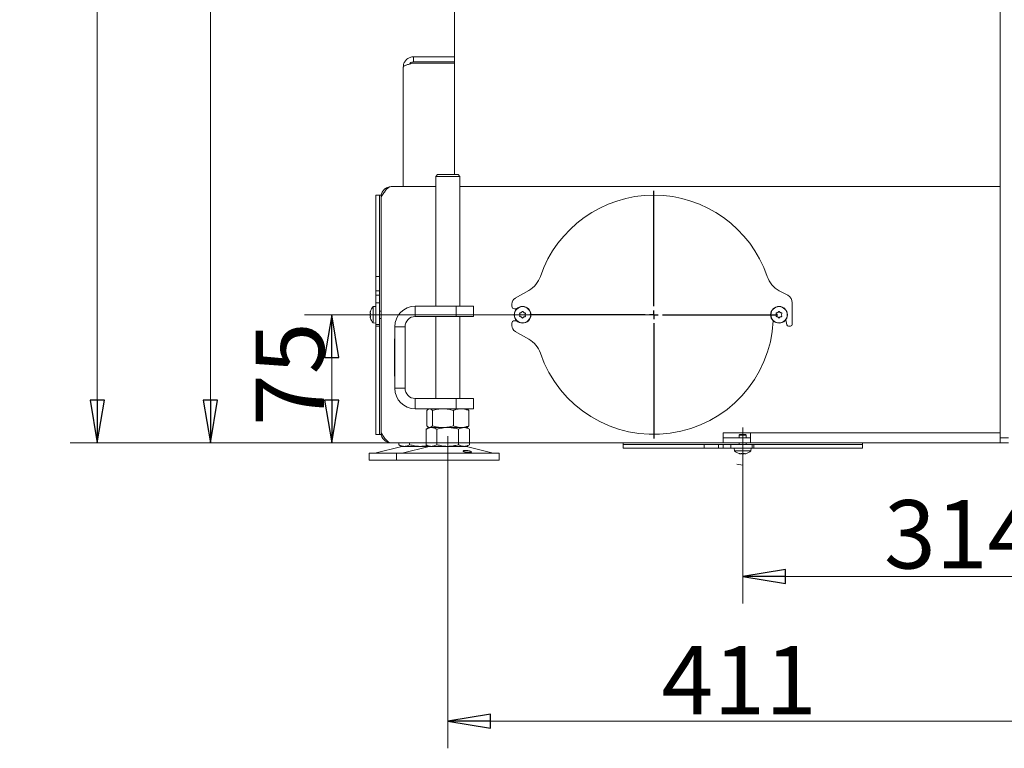
# Model space of a CAD drawing. Extents: x -4332 to -1346, y 1270 to 4178.
# Drawn here: x -2379 to -1803, y 2567 to 2993 of the extents above; entities that cross this region are included whole.
import ezdxf

# ---------------------------------------------------------------- set-up
doc = ezdxf.new("R2010")
doc.units = 0
doc.header["$LTSCALE"] = 5
doc.linetypes.add('CENTERX2', pattern=[20.32, 12.7, -2.54, 2.54, -2.54])
doc.layers.add('SLD-0', color=7, linetype='Continuous')
doc.styles.add('STANDARD-BrunnerGroßer Text', font='ARIAL.TTF')
doc.dimstyles.new('STANDARD-Brunner-IIGroßer Text', dxfattribs={"dimscale": 5, "dimtxt": 8, "dimasz": 5, "dimexe": 3.175, "dimexo": 0, "dimgap": 0.762, "dimtad": 1, "dimdec": 0, "dimrnd": 1e-08, "dimtxsty": 'STANDARD-BrunnerGroßer Text', "dimblk": 'Filled-1', "dimcen": 0.09, "dimdle": 10, "dimclrd": 7, "dimclre": 7, "dimclrt": 7, "dimadec": 1, "dimazin": 2, "dimtfac": 0.666667, "dimtdec": 0, "dimtmove": 0, "dimatfit": 3, "dimldrblk": 'Filled-1', "dimfxl": 1, "dimtolj": 1, "dimlwd": 15, "dimlwe": 15, "dimarcsym": 0})

# ---------------------------------------------------------------- blocks, each defined once
blk = doc.blocks.new('Filled-1')
at = {"color": 0}
for p, q in [((0, 0), (-1, 0.167)), ((-1, 0.167), (-1, -0.167)), ((-1, 0), (0, 0)), ((-1, -0.167), (0, 0))]:
    blk.add_line(p, q, dxfattribs=at)
at = {"color": 0, "flags": 128}
blk.add_lwpolyline([(-1, -0.167), (0, 0), (-1, 0.167), (-1, -0.167)], dxfattribs=at)
at = {"color": 0}
blk.add_solid([(-1, -0.167), (0, 0), (-1, 0.167), (-1, -0.167)], dxfattribs=at)
blk = doc.blocks.new('*D20')
at = {"layer": 'Defpoints', "color": 0}
for p in [(-2128.96, 2725.33), (-1717.76, 2725.33), (-1717.76, 2582.48)]:
    blk.add_point(p, dxfattribs=at)
at = {"layer": 'SLD-0', "color": 7, "lineweight": 15}
for p, q in [((-2128.96, 2725.33), (-2128.96, 2566.61)), ((-1717.76, 2725.33), (-1717.76, 2566.61)), ((-2103.96, 2582.48), (-1742.76, 2582.48))]:
    blk.add_line(p, q, dxfattribs=at)
at = {"layer": 'SLD-0', "color": 7, "lineweight": 15, "xscale": 25, "yscale": 25, "zscale": 25, "rotation": 180}
blk.add_blockref('Filled-1', (-2128.96, 2582.48), dxfattribs=at)
at = {"layer": 'SLD-0', "color": 7, "lineweight": 15, "xscale": 25, "yscale": 25, "zscale": 25}
blk.add_blockref('Filled-1', (-1717.76, 2582.48), dxfattribs=at)
at = {"layer": 'SLD-0', "color": 7, "lineweight": 15, "insert": (-1958.51, 2626.45), "char_height": 40, "attachment_point": 2, "style": 'STANDARD-BrunnerGroßer Text'}
blk.add_mtext('\\A1;411', dxfattribs=at)
blk = doc.blocks.new('*D28')
at = {"layer": 'Defpoints', "color": 0}
for p in [(-1642.96, 2761.13), (-1956.46, 2732.33), (-1956.46, 2667.17)]:
    blk.add_point(p, dxfattribs=at)
at = {"layer": 'SLD-0', "color": 7, "lineweight": 15}
for p, q in [((-1642.96, 2761.13), (-1642.96, 2651.3)), ((-1956.46, 2732.33), (-1956.46, 2651.3)), ((-1667.96, 2667.17), (-1931.46, 2667.17))]:
    blk.add_line(p, q, dxfattribs=at)
at = {"layer": 'SLD-0', "color": 7, "lineweight": 15, "xscale": 25, "yscale": 25, "zscale": 25, "rotation": 180}
blk.add_blockref('Filled-1', (-1956.46, 2667.17), dxfattribs=at)
at = {"layer": 'SLD-0', "color": 7, "lineweight": 15, "xscale": 25, "yscale": 25, "zscale": 25}
blk.add_blockref('Filled-1', (-1642.96, 2667.17), dxfattribs=at)
at = {"layer": 'SLD-0', "color": 7, "lineweight": 15, "insert": (-1828.38, 2711.85), "char_height": 40, "attachment_point": 2, "style": 'STANDARD-BrunnerGroßer Text'}
blk.add_mtext('\\A1;314', dxfattribs=at)
blk = doc.blocks.new('*D30')
at = {"layer": 'Defpoints', "color": 0}
for p in [(-2085.46, 4044.15), (-2333.94, 2745.33), (-1951.96, 2745.33)]:
    blk.add_point(p, dxfattribs=at)
at = {"layer": 'SLD-0', "color": 7, "lineweight": 15}
for p, q in [((-2085.46, 4044.15), (-2349.82, 4044.15)), ((-2333.94, 4019.15), (-2333.94, 2770.33)), ((-1951.96, 2745.33), (-2349.82, 2745.33))]:
    blk.add_line(p, q, dxfattribs=at)
at = {"layer": 'SLD-0', "color": 7, "lineweight": 15, "xscale": 25, "yscale": 25, "zscale": 25}
for p, rotation in [((-2333.94, 4044.15), 90), ((-2333.94, 2745.33), 270)]:
    blk.add_blockref('Filled-1', p, dxfattribs=dict(at, rotation=rotation))
at = {"layer": 'SLD-0', "color": 7, "lineweight": 15, "insert": (-2378.6, 3418.96), "char_height": 40, "attachment_point": 2, "rotation": 90, "style": 'STANDARD-BrunnerGroßer Text'}
blk.add_mtext('\\A1;1299', dxfattribs=at)
blk = doc.blocks.new('*D31')
at = {"layer": 'Defpoints', "color": 0}
for p in [(-2008.46, 2820.33), (-2196.85, 2745.33), (-2161.96, 2745.33)]:
    blk.add_point(p, dxfattribs=at)
at = {"layer": 'SLD-0', "color": 7, "lineweight": 15}
for p, q in [((-2008.46, 2820.33), (-2212.72, 2820.33)), ((-2196.85, 2795.33), (-2196.85, 2770.33)), ((-2161.96, 2745.33), (-2212.72, 2745.33))]:
    blk.add_line(p, q, dxfattribs=at)
at = {"layer": 'SLD-0', "color": 7, "lineweight": 15, "xscale": 25, "yscale": 25, "zscale": 25}
for p, rotation in [((-2196.85, 2820.33), 90), ((-2196.85, 2745.33), 270)]:
    blk.add_blockref('Filled-1', p, dxfattribs=dict(at, rotation=rotation))
at = {"layer": 'SLD-0', "color": 7, "lineweight": 15, "insert": (-2241.34, 2785.58), "char_height": 40, "attachment_point": 2, "rotation": 90, "style": 'STANDARD-BrunnerGroßer Text'}
blk.add_mtext('\\A1;75', dxfattribs=at)
blk = doc.blocks.new('*D32')
at = {"layer": 'Defpoints', "color": 0}
for p in [(-2157.88, 3592.31), (-2267.77, 2745.33), (-2161.96, 2745.33)]:
    blk.add_point(p, dxfattribs=at)
at = {"layer": 'SLD-0', "color": 7, "lineweight": 15}
for p, q in [((-2157.88, 3592.31), (-2283.64, 3592.31)), ((-2267.77, 3567.31), (-2267.77, 2770.33)), ((-2161.96, 2745.33), (-2283.64, 2745.33))]:
    blk.add_line(p, q, dxfattribs=at)
at = {"layer": 'SLD-0', "color": 7, "lineweight": 15, "xscale": 25, "yscale": 25, "zscale": 25}
for p, rotation in [((-2267.77, 3592.31), 90), ((-2267.77, 2745.33), 270)]:
    blk.add_blockref('Filled-1', p, dxfattribs=dict(at, rotation=rotation))
at = {"layer": 'SLD-0', "color": 7, "lineweight": 15, "insert": (-2312.42, 3173.51), "char_height": 40, "attachment_point": 2, "rotation": 90, "style": 'STANDARD-BrunnerGroßer Text'}
blk.add_mtext('\\A1;847', dxfattribs=at)
blk = doc.blocks.new('SW_CENTERMARKSYMBOL_3')
at = {"layer": 'SLD-0', "color": 0}
for p, q in [((0, 5), (0, 72.5)), ((-5, 0), (-72.5, 0)), ((0, 0), (-2.5, 0)), ((0, 0), (0, 2.5)), ((0, 0), (0, -2.5)), ((0, 0), (2.5, 0)), ((5, 0), (72.5, 0)), ((0, -5), (0, -72.5))]:
    blk.add_line(p, q, dxfattribs=at)

msp = doc.modelspace()

# ---------------------------------------------------------------- linework, layer by layer
at = {"color": 7, "linetype": 'Continuous', "lineweight": 15}
for p, q in [((-2124.96, 2902.33), (-2124.96, 3551.33)), ((-1805.96, 2998.33), (-1805.96, 2748.33)), ((-2148.96, 2971.33), (-2148.96, 2968.33)), ((-2148.96, 2971.33), (-2124.96, 2971.33)), ((-2148.96, 2968.33), (-2124.96, 2968.33)), ((-2148.96, 2967.62), (-2124.96, 2967.62)), ((-2154.96, 2895.33), (-2154.96, 2965.33)), ((-2134.96, 2902.33), (-2135.96, 2901.33)), ((-2134.96, 2902.33), (-2122.96, 2902.33)), ((-2121.96, 2901.33), (-2122.96, 2902.33)), ((-2135.96, 2901.33), (-2135.96, 2825.33)), ((-2121.96, 2901.33), (-2135.96, 2901.33)), ((-2121.96, 2825.33), (-2121.96, 2901.33)), ((-2161.96, 2895.33), (-2161.82, 2895.33)), ((-2161.82, 2895.33), (-2135.96, 2895.33)), ((-2121.96, 2895.33), (-1805.96, 2895.33)), ((-2168.96, 2890.33), (-2170.96, 2890.33)), ((-2170.96, 2842.8), (-2170.96, 2890.33)), ((-2167.96, 2890.33), (-2168.96, 2890.33)), ((-2168.96, 2842.8), (-2168.96, 2890.33)), ((-2167.96, 2889.48), (-2167.96, 2890.33)), ((-2167.96, 2751.33), (-2167.96, 2889.33)), ((-2168.96, 2842.8), (-2170.96, 2842.8)), ((-2170.96, 2834.41), (-2170.96, 2842.8)), ((-2168.96, 2834.41), (-2168.96, 2842.8)), ((-2168.96, 2834.41), (-2170.96, 2834.41)), ((-2170.96, 2831.73), (-2170.96, 2834.41)), ((-2168.96, 2831.73), (-2168.96, 2834.41)), ((-2081.57, 2834.57), (-2089.44, 2830.11)), ((-1930.09, 2831.73), (-1935.07, 2834.41)), ((-2168.96, 2831.73), (-2170.96, 2831.73)), ((-2170.96, 2827.33), (-2170.96, 2831.73)), ((-2168.96, 2827.33), (-2168.96, 2831.73)), ((-2174.21, 2822.17), (-2174.2, 2822.22)), ((-2170.96, 2825.23), (-2172.6, 2825.09)), ((-2172.6, 2825.09), (-2172.6, 2815.57)), ((-2168.96, 2827.33), (-2170.96, 2827.33)), ((-2170.96, 2814.73), (-2170.96, 2827.33)), ((-2168.96, 2814.73), (-2168.96, 2827.33)), ((-2167.96, 2822.43), (-2168.96, 2822.43)), ((-2147.96, 2819.33), (-2147.96, 2825.33)), ((-2147.96, 2825.33), (-2123.96, 2825.33)), ((-2123.96, 2819.33), (-2123.96, 2825.33)), ((-2123.96, 2825.33), (-2113.96, 2825.33)), ((-2113.96, 2825.33), (-2113.96, 2819.33)), ((-2091.46, 2826.63), (-2091.46, 2825.33)), ((-2089.96, 2823.83), (-2088.64, 2823.83)), ((-1927.46, 2814.73), (-1927.46, 2827.33)), ((-2174.3, 2821.63), (-2174.3, 2821.63)), ((-2174.3, 2820.33), (-2174.3, 2820.33)), ((-2174.3, 2819.03), (-2174.3, 2819.03)), ((-2168.96, 2818.23), (-2167.96, 2818.23)), ((-2147.96, 2819.33), (-2123.96, 2819.33)), ((-2135.96, 2819.33), (-2135.96, 2771.33)), ((-2113.96, 2819.33), (-2123.96, 2819.33)), ((-2121.96, 2771.33), (-2121.96, 2819.33)), ((-2088.64, 2816.83), (-2089.96, 2816.83)), ((-2086.71, 2820.33), (-2086.71, 2820.33)), ((-2085.96, 2821.63), (-2085.96, 2821.63)), ((-2085.96, 2819.03), (-2085.96, 2819.03)), ((-2084.46, 2821.63), (-2084.46, 2821.63)), ((-2084.46, 2819.03), (-2084.46, 2819.03)), ((-2083.71, 2820.33), (-2083.71, 2820.33)), ((-1936.71, 2820.33), (-1936.71, 2820.33)), ((-1935.96, 2821.63), (-1935.96, 2821.63)), ((-1935.96, 2819.03), (-1935.96, 2819.03)), ((-1934.46, 2821.63), (-1934.46, 2821.63)), ((-1934.46, 2819.03), (-1934.46, 2819.03)), ((-1933.71, 2820.33), (-1933.71, 2820.33)), ((-1931.29, 2817.39), (-1930.64, 2814.51)), ((-2172.6, 2815.57), (-2170.96, 2815.43)), ((-2168.96, 2814.73), (-2170.96, 2814.73)), ((-2170.96, 2813.73), (-2170.96, 2814.73)), ((-2168.96, 2813.73), (-2170.96, 2813.73)), ((-2170.96, 2750.33), (-2170.96, 2813.73)), ((-2168.96, 2813.73), (-2168.96, 2814.73)), ((-2168.96, 2750.33), (-2168.96, 2813.73)), ((-2153.96, 2813.33), (-2159.96, 2813.33)), ((-2159.96, 2777.33), (-2159.96, 2813.33)), ((-2153.96, 2777.33), (-2153.96, 2813.33)), ((-2091.46, 2815.33), (-2091.46, 2814.03)), ((-2089.44, 2810.55), (-2081.57, 2806.09)), ((-1929.66, 2813.73), (-1928.46, 2813.73)), ((-2159.96, 2806.33), (-2160.16, 2806.33)), ((-2160.16, 2806.33), (-2160.16, 2784.33)), ((-2153.86, 2806.33), (-2153.96, 2806.33)), ((-2153.86, 2784.33), (-2153.86, 2806.33)), ((-2153.96, 2796.33), (-2153.86, 2796.33)), ((-2153.96, 2793.33), (-2153.86, 2793.33)), ((-2160.16, 2784.33), (-2159.96, 2784.33)), ((-2153.96, 2784.33), (-2153.86, 2784.33)), ((-2153.96, 2777.33), (-2159.96, 2777.33)), ((-2147.96, 2771.33), (-2147.96, 2765.33)), ((-2123.96, 2771.33), (-2147.96, 2771.33)), ((-2123.96, 2765.33), (-2123.96, 2771.33)), ((-2123.96, 2771.33), (-2113.96, 2771.33)), ((-2113.96, 2771.33), (-2113.96, 2765.33)), ((-2123.96, 2765.33), (-2147.96, 2765.33)), ((-2141.23, 2764.35), (-2141.23, 2755.31)), ((-2139.96, 2765.33), (-2140.35, 2765.1)), ((-2137.94, 2764.35), (-2137.94, 2755.31)), ((-2125.68, 2764.35), (-2125.68, 2755.31)), ((-2113.96, 2765.33), (-2123.96, 2765.33)), ((-2117.57, 2765.1), (-2117.96, 2765.33)), ((-2116.69, 2764.35), (-2116.69, 2755.31)), ((-2139.96, 2754.33), (-2141.66, 2753.35)), ((-2141.66, 2753.35), (-2141.66, 2744.31)), ((-2140.36, 2754.56), (-2139.96, 2754.33)), ((-2139.59, 2754.33), (-2139.96, 2754.33)), ((-2131.81, 2754.33), (-2139.59, 2754.33)), ((-2138.49, 2754.33), (-2139.59, 2754.33)), ((-2128.96, 2754.33), (-2138.49, 2754.33)), ((-2135.31, 2753.35), (-2135.31, 2744.31)), ((-2121.18, 2754.33), (-2131.81, 2754.33)), ((-2119.44, 2754.33), (-2128.96, 2754.33)), ((-2122.61, 2753.35), (-2122.61, 2744.31)), ((-2119.36, 2754.33), (-2121.18, 2754.33)), ((-2117.96, 2754.33), (-2119.44, 2754.33)), ((-2117.96, 2754.33), (-2117.57, 2754.56)), ((-2116.26, 2753.35), (-2117.96, 2754.33)), ((-2116.26, 2753.35), (-2116.26, 2744.31)), ((-2170.96, 2750.33), (-2168.96, 2750.33)), ((-2168.96, 2750.33), (-2167.96, 2750.33)), ((-2167.96, 2750.33), (-2167.96, 2751.18)), ((-1951.96, 2751.33), (-1967.96, 2751.33)), ((-1967.96, 2745.33), (-1967.96, 2751.33)), ((-1951.96, 2748.33), (-1967.96, 2748.33)), ((-1958.06, 2750.33), (-1958.56, 2749.83)), ((-1958.56, 2749.83), (-1958.56, 2748.33)), ((-1958.56, 2749.83), (-1954.36, 2749.83)), ((-1958.06, 2750.33), (-1954.86, 2750.33)), ((-1954.36, 2749.83), (-1954.86, 2750.33)), ((-1954.36, 2748.33), (-1954.36, 2749.83)), ((-1951.96, 2751.33), (-1805.96, 2751.33)), ((-1951.96, 2751.33), (-1951.96, 2745.33)), ((-1805.96, 2745.33), (-1805.96, 2748.33)), ((-1805.96, 2748.33), (-1800.96, 2748.33)), ((-2155.9, 2743.22), (-2171.61, 2739.41)), ((-2141.66, 2745.33), (-2161.96, 2745.33)), ((-2157.66, 2745.33), (-2157.66, 2744.31)), ((-2157.66, 2744.31), (-2155.96, 2743.33)), ((-2154.49, 2743.33), (-2155.96, 2743.33)), ((-2139.9, 2743.22), (-2155.61, 2739.41)), ((-2144.96, 2743.33), (-2154.49, 2743.33)), ((-2151.31, 2745.33), (-2151.31, 2744.31)), ((-2139.96, 2743.33), (-2144.96, 2743.33)), ((-2141.66, 2744.31), (-2139.96, 2743.33)), ((-2138.49, 2743.33), (-2139.96, 2743.33)), ((-2128.96, 2743.33), (-2138.49, 2743.33)), ((-2119.44, 2743.33), (-2128.96, 2743.33)), ((-2117.96, 2743.33), (-2119.44, 2743.33)), ((-2102.31, 2739.41), (-2118.02, 2743.22)), ((-2117.96, 2743.33), (-2116.26, 2744.31)), ((-1967.96, 2745.33), (-2116.26, 2745.33)), ((-2026.46, 2745.33), (-2026.46, 2744.33)), ((-2026.46, 2744.33), (-2026.46, 2742.33)), ((-1978.94, 2744.33), (-2026.46, 2744.33)), ((-1978.94, 2742.33), (-2026.46, 2742.33)), ((-1978.94, 2744.33), (-1978.94, 2742.33)), ((-1970.54, 2744.33), (-1978.94, 2744.33)), ((-1970.54, 2742.33), (-1978.94, 2742.33)), ((-1970.54, 2744.33), (-1970.54, 2742.33)), ((-1967.87, 2744.33), (-1970.54, 2744.33)), ((-1967.87, 2742.33), (-1970.54, 2742.33)), ((-1967.96, 2745.33), (-1951.96, 2745.33)), ((-1967.87, 2744.33), (-1967.87, 2742.33)), ((-1963.46, 2744.33), (-1967.87, 2744.33)), ((-1963.46, 2742.33), (-1967.87, 2742.33)), ((-1963.46, 2744.33), (-1963.46, 2742.33)), ((-1950.86, 2744.33), (-1963.46, 2744.33)), ((-1950.86, 2742.33), (-1963.46, 2742.33)), ((-1961.36, 2742.33), (-1961.22, 2740.69)), ((-1958.56, 2745.33), (-1958.56, 2744.33)), ((-1954.36, 2744.33), (-1954.36, 2745.33)), ((-1805.96, 2745.33), (-1951.96, 2745.33)), ((-1951.71, 2740.69), (-1951.56, 2742.33)), ((-1950.86, 2744.33), (-1950.86, 2742.33)), ((-1949.86, 2744.33), (-1950.86, 2744.33)), ((-1949.86, 2742.33), (-1950.86, 2742.33)), ((-1949.86, 2744.33), (-1949.86, 2742.33)), ((-1886.46, 2744.33), (-1949.86, 2744.33)), ((-1886.46, 2742.33), (-1949.86, 2742.33)), ((-1886.46, 2744.33), (-1886.46, 2745.33)), ((-1886.46, 2742.33), (-1886.46, 2744.33)), ((-1800.96, 2745.33), (-1805.96, 2745.33)), ((-2174.96, 2739.33), (-2174.96, 2735.33)), ((-2174.96, 2739.33), (-2170.94, 2739.33)), ((-2174.96, 2735.33), (-2170.94, 2735.33)), ((-2170.94, 2739.33), (-2158.96, 2739.33)), ((-2170.94, 2735.33), (-2158.96, 2735.33)), ((-2158.96, 2739.33), (-2158.96, 2735.33)), ((-2158.96, 2739.33), (-2098.96, 2739.33)), ((-2158.96, 2735.33), (-2098.96, 2735.33)), ((-2098.96, 2735.33), (-2098.96, 2739.33)), ((-1961.22, 2740.69), (-1951.71, 2740.69)), ((-1958.3, 2739.08), (-1958.35, 2739.09)), ((-1957.76, 2738.99), (-1957.76, 2738.99)), ((-1956.46, 2738.99), (-1956.46, 2738.99)), ((-1955.16, 2738.99), (-1955.16, 2738.99))]:
    msp.add_line(p, q, dxfattribs=at)
at = {"color": 8, "linetype": 'Continuous', "lineweight": 15}
msp.add_line((-2171.61, 2739.41), (-2168.04, 2739.41), dxfattribs=at)
at = {"color": 7, "linetype": 'Continuous', "lineweight": 15}
for centre, radius in [((-2085.21, 2820.33), 4.9), ((-2085.21, 2820.33), 4.76), ((-1935.21, 2820.33), 4.9), ((-1935.21, 2820.33), 4.76)]:
    msp.add_circle(centre, radius, dxfattribs=at)
for centre, radius, start, end in [((-2008.46, 2820.33), 70, 18.7274, 161.27295), ((-2008.46, 2820.33), 70, 90, 161.27295), ((-2008.46, 2820.33), 70, 18.7274, 90), ((-2088.96, 2847.62), 15, 299.54752, 341.27295), ((-1927.96, 2847.62), 15, 198.7274, 241.71335), ((-2087.46, 2826.63), 4, 119.54752, 180), ((-1932.46, 2827.33), 5, 0, 61.71335), ((-2167.46, 2820.33), 7, 137.19065, 164.03025), ((-2147.96, 2813.33), 12, 90, 180), ((-2089.96, 2825.33), 1.5, 180, 270), ((-2167.46, 2820.33), 7, 196.00058, 222.80935), ((-2147.96, 2813.33), 6, 90, 180), ((-2089.96, 2815.33), 1.5, 90, 180), ((-2008.46, 2820.33), 70, 198.72705, 357.06547), ((-2087.46, 2814.03), 4, 180, 240.45248), ((-1929.66, 2814.73), 1, 192.82084, 270), ((-1928.46, 2814.73), 1, 270, 0), ((-2088.96, 2793.04), 15, 18.72705, 60.45248), ((-2147.96, 2777.33), 12, 180, 270), ((-2147.96, 2777.33), 6, 180, 270), ((-2161.96, 2751.33), 6, 180, 270), ((-2154.96, 2739.33), 4, 90, 103.60896), ((-2138.96, 2739.33), 4, 90, 103.60896), ((-2118.96, 2739.33), 4, 76.39104, 90), ((-2172.32, 2742.33), 3, 270, 283.60896), ((-2156.32, 2742.33), 3, 270, 283.60896), ((-2101.6, 2742.33), 3, 256.39104, 270), ((-1956.46, 2745.83), 7, 227.19065, 253.99511), ((-1956.46, 2745.83), 7, 285.99146, 312.80935)]:
    msp.add_arc(centre, radius, start, end, dxfattribs=at)
for points, knots in [([(-2148.96, 2971.33), (-2149.66, 2971.26), (-2151.05, 2971.12), (-2152.88, 2970.02), (-2154.24, 2968.42), (-2154.89, 2966.75), (-2154.94, 2965.69), (-2154.96, 2965.33)], [0, 0, 0, 0, 0.220972, 0.441966, 0.66296, 0.883954, 1, 1, 1, 1]), ([(-2154.96, 2965.33), (-2154.95, 2965.41), (-2154.91, 2965.58), (-2154.63, 2965.83), (-2154.2, 2966.09), (-2153.6, 2966.34), (-2152.86, 2966.6), (-2152.01, 2966.85), (-2151.07, 2967.1), (-2150.04, 2967.36), (-2149.33, 2967.53), (-2148.96, 2967.62)], [0, 0, 0, 0, 0.108952, 0.221063, 0.330026, 0.442148, 0.551111, 0.663233, 0.772196, 0.884318, 1, 1, 1, 1]), ([(-2148.96, 2968.33), (-2149.34, 2968.29), (-2150.08, 2968.2), (-2150.95, 2967.68), (-2151.27, 2967.19), (-2151.38, 2967.01)], [0, 0, 0, 0, 0.39039, 0.780781, 1, 1, 1, 1]), ([(-2161.82, 2895.33), (-2162.33, 2895.33), (-2162.85, 2895.17), (-2163.87, 2894.57), (-2164.38, 2894.13), (-2165.4, 2893.02), (-2165.92, 2892.35), (-2166.94, 2890.9), (-2167.45, 2890.12), (-2167.96, 2889.33)], [0, 0, 0, 0, 0.25, 0.25, 0.5, 0.5, 0.75, 0.75, 1, 1, 1, 1]), ([(-2167.96, 2889.33), (-2167.96, 2890.12), (-2167.81, 2890.9), (-2167.21, 2892.35), (-2166.76, 2893.02), (-2165.65, 2894.13), (-2164.98, 2894.57), (-2163.53, 2895.17), (-2162.75, 2895.33), (-2161.96, 2895.33)], [0, 0, 0, 0, 0.25, 0.25, 0.5, 0.5, 0.75, 0.75, 1, 1, 1, 1]), ([(-2174.21, 2822.17), (-2174.25, 2822.03), (-2174.29, 2821.82), (-2174.3, 2821.67), (-2174.3, 2821.63)], [0, 0, 0, 0, 0.687947, 1, 1, 1, 1]), ([(-2174.19, 2822.26), (-2174.19, 2822.26), (-2174.19, 2822.26), (-2174.2, 2822.25), (-2174.2, 2822.22), (-2174.21, 2822.19), (-2174.21, 2822.17)], [0, 0, 0, 0, 0.038798, 0.372954, 0.707641, 1, 1, 1, 1]), ([(-2085.96, 2821.63), (-2085.81, 2821.74), (-2085.58, 2821.89), (-2085.43, 2822.1), (-2085.38, 2822.17)], [0, 0, 0, 0, 0.687831, 1, 1, 1, 1]), ([(-2085.38, 2822.17), (-2085.36, 2822.19), (-2085.33, 2822.22), (-2085.27, 2822.25), (-2085.21, 2822.26), (-2085.14, 2822.25), (-2085.09, 2822.22), (-2085.06, 2822.19), (-2085.05, 2822.17)], [0, 0, 0, 0, 0.173551, 0.347889, 0.518434, 0.685848, 0.853527, 1, 1, 1, 1]), ([(-2085.05, 2822.17), (-2084.93, 2822.03), (-2084.76, 2821.82), (-2084.53, 2821.67), (-2084.46, 2821.63)], [0, 0, 0, 0, 0.687947, 1, 1, 1, 1]), ([(-1935.96, 2821.63), (-1935.81, 2821.74), (-1935.58, 2821.89), (-1935.43, 2822.1), (-1935.38, 2822.17)], [0, 0, 0, 0, 0.687831, 1, 1, 1, 1]), ([(-1935.38, 2822.17), (-1935.36, 2822.19), (-1935.33, 2822.22), (-1935.27, 2822.25), (-1935.21, 2822.26), (-1935.14, 2822.25), (-1935.09, 2822.22), (-1935.06, 2822.19), (-1935.05, 2822.17)], [0, 0, 0, 0, 0.173551, 0.347889, 0.518434, 0.685848, 0.853527, 1, 1, 1, 1]), ([(-1935.05, 2822.17), (-1934.93, 2822.03), (-1934.76, 2821.82), (-1934.53, 2821.67), (-1934.46, 2821.63)], [0, 0, 0, 0, 0.687947, 1, 1, 1, 1]), ([(-2174.3, 2821.63), (-2174.3, 2821.59), (-2174.29, 2821.5), (-2174.27, 2821.44), (-2174.24, 2821.4), (-2174.22, 2821.4), (-2174.21, 2821.39)], [0, 0, 0, 0, 0.339182, 0.688461, 0.843796, 1, 1, 1, 1]), ([(-2174.21, 2821.11), (-2174.25, 2820.93), (-2174.29, 2820.68), (-2174.3, 2820.41), (-2174.3, 2820.33)], [0, 0, 0, 0, 0.687973, 1, 1, 1, 1]), ([(-2174.3, 2820.33), (-2174.29, 2820.14), (-2174.28, 2819.87), (-2174.23, 2819.63), (-2174.21, 2819.55)], [0, 0, 0, 0, 0.687868, 1, 1, 1, 1]), ([(-2174.21, 2819.27), (-2174.25, 2819.24), (-2174.29, 2819.2), (-2174.3, 2819.07), (-2174.3, 2819.03)], [0, 0, 0, 0, 0.687999, 1, 1, 1, 1]), ([(-2174.3, 2819.03), (-2174.29, 2818.92), (-2174.28, 2818.77), (-2174.23, 2818.56), (-2174.21, 2818.49)], [0, 0, 0, 0, 0.687831, 1, 1, 1, 1]), ([(-2174.21, 2821.39), (-2174.21, 2821.39), (-2174.2, 2821.38), (-2174.19, 2821.34), (-2174.19, 2821.29), (-2174.19, 2821.23), (-2174.2, 2821.16), (-2174.21, 2821.12), (-2174.21, 2821.11)], [0, 0, 0, 0, 0.173655, 0.347991, 0.518533, 0.685946, 0.853626, 1, 1, 1, 1]), ([(-2174.21, 2819.55), (-2174.21, 2819.53), (-2174.2, 2819.49), (-2174.19, 2819.42), (-2174.19, 2819.36), (-2174.19, 2819.31), (-2174.2, 2819.28), (-2174.21, 2819.27), (-2174.21, 2819.27)], [0, 0, 0, 0, 0.173602, 0.347939, 0.518483, 0.685896, 0.853576, 1, 1, 1, 1]), ([(-2174.21, 2818.49), (-2174.21, 2818.47), (-2174.2, 2818.44), (-2174.19, 2818.41), (-2174.19, 2818.4), (-2174.19, 2818.4)], [0, 0, 0, 0, 0.345919, 0.693409, 1, 1, 1, 1]), ([(-2086.89, 2821.11), (-2086.9, 2821.13), (-2086.91, 2821.17), (-2086.91, 2821.24), (-2086.88, 2821.3), (-2086.84, 2821.35), (-2086.78, 2821.38), (-2086.74, 2821.39), (-2086.72, 2821.39)], [0, 0, 0, 0, 0.173602, 0.347939, 0.518483, 0.685896, 0.853576, 1, 1, 1, 1]), ([(-2086.72, 2819.27), (-2086.75, 2819.27), (-2086.79, 2819.28), (-2086.85, 2819.32), (-2086.89, 2819.37), (-2086.91, 2819.43), (-2086.91, 2819.5), (-2086.9, 2819.53), (-2086.89, 2819.55)], [0, 0, 0, 0, 0.173655, 0.347991, 0.518533, 0.685946, 0.853626, 1, 1, 1, 1]), ([(-2086.71, 2820.33), (-2086.73, 2820.52), (-2086.75, 2820.79), (-2086.86, 2821.03), (-2086.89, 2821.11)], [0, 0, 0, 0, 0.687868, 1, 1, 1, 1]), ([(-2086.89, 2819.55), (-2086.82, 2819.72), (-2086.73, 2819.98), (-2086.72, 2820.25), (-2086.71, 2820.33)], [0, 0, 0, 0, 0.687973, 1, 1, 1, 1]), ([(-2086.72, 2821.39), (-2086.54, 2821.42), (-2086.28, 2821.46), (-2086.04, 2821.59), (-2085.96, 2821.63)], [0, 0, 0, 0, 0.687999, 1, 1, 1, 1]), ([(-2085.96, 2819.03), (-2086.04, 2819.07), (-2086.21, 2819.16), (-2086.43, 2819.22), (-2086.6, 2819.25), (-2086.68, 2819.26), (-2086.72, 2819.27)], [0, 0, 0, 0, 0.339182, 0.688461, 0.843796, 1, 1, 1, 1]), ([(-2085.38, 2818.49), (-2085.49, 2818.63), (-2085.66, 2818.84), (-2085.89, 2818.99), (-2085.96, 2819.03)], [0, 0, 0, 0, 0.687947, 1, 1, 1, 1]), ([(-2085.05, 2818.49), (-2085.06, 2818.47), (-2085.09, 2818.44), (-2085.15, 2818.41), (-2085.22, 2818.4), (-2085.29, 2818.41), (-2085.34, 2818.44), (-2085.37, 2818.47), (-2085.38, 2818.49)], [0, 0, 0, 0, 0.173551, 0.347889, 0.518434, 0.685848, 0.853527, 1, 1, 1, 1]), ([(-2084.46, 2819.03), (-2084.62, 2818.92), (-2084.84, 2818.77), (-2085, 2818.56), (-2085.05, 2818.49)], [0, 0, 0, 0, 0.687831, 1, 1, 1, 1]), ([(-2084.46, 2821.63), (-2084.29, 2821.55), (-2084.05, 2821.43), (-2083.78, 2821.4), (-2083.7, 2821.39)], [0, 0, 0, 0, 0.687829, 1, 1, 1, 1]), ([(-2083.7, 2819.27), (-2083.88, 2819.24), (-2084.15, 2819.2), (-2084.39, 2819.07), (-2084.46, 2819.03)], [0, 0, 0, 0, 0.687999, 1, 1, 1, 1]), ([(-2083.54, 2821.11), (-2083.6, 2820.93), (-2083.7, 2820.68), (-2083.71, 2820.41), (-2083.71, 2820.33)], [0, 0, 0, 0, 0.687973, 1, 1, 1, 1]), ([(-2083.71, 2820.33), (-2083.71, 2820.24), (-2083.7, 2820.05), (-2083.65, 2819.83), (-2083.59, 2819.67), (-2083.55, 2819.59), (-2083.54, 2819.55)], [0, 0, 0, 0, 0.339201, 0.688501, 0.843816, 1, 1, 1, 1]), ([(-2083.7, 2821.39), (-2083.68, 2821.39), (-2083.64, 2821.38), (-2083.58, 2821.34), (-2083.54, 2821.29), (-2083.52, 2821.23), (-2083.52, 2821.16), (-2083.53, 2821.12), (-2083.54, 2821.11)], [0, 0, 0, 0, 0.173655, 0.347991, 0.518533, 0.685946, 0.853626, 1, 1, 1, 1]), ([(-2083.54, 2819.55), (-2083.53, 2819.53), (-2083.51, 2819.49), (-2083.52, 2819.42), (-2083.54, 2819.36), (-2083.59, 2819.31), (-2083.64, 2819.28), (-2083.68, 2819.27), (-2083.7, 2819.27)], [0, 0, 0, 0, 0.173602, 0.347939, 0.518483, 0.685896, 0.853576, 1, 1, 1, 1]), ([(-1936.89, 2821.11), (-1936.9, 2821.13), (-1936.91, 2821.17), (-1936.91, 2821.24), (-1936.88, 2821.3), (-1936.84, 2821.35), (-1936.78, 2821.38), (-1936.74, 2821.39), (-1936.72, 2821.39)], [0, 0, 0, 0, 0.173602, 0.347939, 0.518483, 0.685896, 0.853576, 1, 1, 1, 1]), ([(-1936.72, 2819.27), (-1936.75, 2819.27), (-1936.79, 2819.28), (-1936.85, 2819.32), (-1936.89, 2819.37), (-1936.91, 2819.43), (-1936.91, 2819.5), (-1936.9, 2819.53), (-1936.89, 2819.55)], [0, 0, 0, 0, 0.173655, 0.347991, 0.518533, 0.685946, 0.853626, 1, 1, 1, 1]), ([(-1936.71, 2820.33), (-1936.72, 2820.42), (-1936.73, 2820.61), (-1936.78, 2820.83), (-1936.84, 2820.99), (-1936.87, 2821.07), (-1936.89, 2821.11)], [0, 0, 0, 0, 0.339201, 0.688501, 0.843816, 1, 1, 1, 1]), ([(-1936.89, 2819.55), (-1936.82, 2819.72), (-1936.73, 2819.98), (-1936.72, 2820.25), (-1936.71, 2820.33)], [0, 0, 0, 0, 0.687973, 1, 1, 1, 1]), ([(-1936.72, 2821.39), (-1936.54, 2821.42), (-1936.28, 2821.46), (-1936.04, 2821.59), (-1935.96, 2821.63)], [0, 0, 0, 0, 0.687999, 1, 1, 1, 1]), ([(-1935.96, 2819.03), (-1936.13, 2819.11), (-1936.38, 2819.23), (-1936.64, 2819.26), (-1936.72, 2819.27)], [0, 0, 0, 0, 0.687829, 1, 1, 1, 1]), ([(-1935.38, 2818.49), (-1935.49, 2818.63), (-1935.66, 2818.84), (-1935.89, 2818.99), (-1935.96, 2819.03)], [0, 0, 0, 0, 0.687947, 1, 1, 1, 1]), ([(-1935.05, 2818.49), (-1935.06, 2818.47), (-1935.09, 2818.44), (-1935.15, 2818.41), (-1935.22, 2818.4), (-1935.29, 2818.41), (-1935.34, 2818.44), (-1935.37, 2818.47), (-1935.38, 2818.49)], [0, 0, 0, 0, 0.173551, 0.347889, 0.518434, 0.685848, 0.853527, 1, 1, 1, 1]), ([(-1934.46, 2819.03), (-1934.62, 2818.92), (-1934.84, 2818.77), (-1935, 2818.56), (-1935.05, 2818.49)], [0, 0, 0, 0, 0.687831, 1, 1, 1, 1]), ([(-1934.46, 2821.63), (-1934.38, 2821.59), (-1934.22, 2821.5), (-1934, 2821.44), (-1933.82, 2821.4), (-1933.74, 2821.4), (-1933.7, 2821.39)], [0, 0, 0, 0, 0.339182, 0.688461, 0.843796, 1, 1, 1, 1]), ([(-1933.7, 2819.27), (-1933.88, 2819.24), (-1934.15, 2819.2), (-1934.39, 2819.07), (-1934.46, 2819.03)], [0, 0, 0, 0, 0.687999, 1, 1, 1, 1]), ([(-1933.54, 2821.11), (-1933.6, 2820.93), (-1933.7, 2820.68), (-1933.71, 2820.41), (-1933.71, 2820.33)], [0, 0, 0, 0, 0.687973, 1, 1, 1, 1]), ([(-1933.71, 2820.33), (-1933.7, 2820.14), (-1933.68, 2819.87), (-1933.57, 2819.63), (-1933.54, 2819.55)], [0, 0, 0, 0, 0.687868, 1, 1, 1, 1]), ([(-1933.7, 2821.39), (-1933.68, 2821.39), (-1933.64, 2821.38), (-1933.58, 2821.34), (-1933.54, 2821.29), (-1933.52, 2821.23), (-1933.52, 2821.16), (-1933.53, 2821.12), (-1933.54, 2821.11)], [0, 0, 0, 0, 0.173655, 0.347991, 0.518533, 0.685946, 0.853626, 1, 1, 1, 1]), ([(-1933.54, 2819.55), (-1933.53, 2819.53), (-1933.51, 2819.49), (-1933.52, 2819.42), (-1933.54, 2819.36), (-1933.59, 2819.31), (-1933.64, 2819.28), (-1933.68, 2819.27), (-1933.7, 2819.27)], [0, 0, 0, 0, 0.173602, 0.347939, 0.518483, 0.685896, 0.853576, 1, 1, 1, 1]), ([(-2141.23, 2764.35), (-2141.1, 2764.49), (-2140.83, 2764.77), (-2140.43, 2765.08), (-2140.01, 2765.29), (-2139.73, 2765.32), (-2139.59, 2765.33)], [0, 0, 0, 0, 0.247269, 0.495363, 0.746874, 1, 1, 1, 1]), ([(-2139.59, 2765.33), (-2139.55, 2765.33), (-2139.38, 2765.32), (-2139.09, 2765.25), (-2138.7, 2765.05), (-2138.32, 2764.75), (-2138.07, 2764.48), (-2137.94, 2764.35)], [0, 0, 0, 0, 0.070062, 0.299817, 0.530834, 0.765027, 1, 1, 1, 1]), ([(-2137.94, 2764.35), (-2137.45, 2764.49), (-2136.46, 2764.77), (-2134.93, 2765.08), (-2133.38, 2765.29), (-2132.34, 2765.32), (-2131.81, 2765.33)], [0, 0, 0, 0, 0.247269, 0.495363, 0.746874, 1, 1, 1, 1]), ([(-2131.81, 2765.33), (-2131.66, 2765.33), (-2131.04, 2765.32), (-2129.94, 2765.25), (-2128.51, 2765.05), (-2127.09, 2764.75), (-2126.15, 2764.48), (-2125.68, 2764.35)], [0, 0, 0, 0, 0.070062, 0.299817, 0.530834, 0.765027, 1, 1, 1, 1]), ([(-2125.68, 2764.35), (-2125.49, 2764.42), (-2125.12, 2764.57), (-2124.48, 2764.79), (-2123.73, 2765.01), (-2122.89, 2765.19), (-2122.04, 2765.31), (-2121.47, 2765.32), (-2121.18, 2765.33)], [0, 0, 0, 0, 0.126053, 0.252198, 0.437759, 0.623791, 0.811542, 1, 1, 1, 1]), ([(-2121.18, 2765.33), (-2120.78, 2765.31), (-2119.83, 2765.28), (-2118.32, 2764.96), (-2117.24, 2764.55), (-2116.69, 2764.35)], [0, 0, 0, 0, 0.264443, 0.630356, 1, 1, 1, 1]), ([(-2116.69, 2764.35), (-2116.76, 2764.42), (-2116.96, 2764.63), (-2117.25, 2764.91), (-2117.48, 2765.04), (-2117.57, 2765.09)], [0, 0, 0, 0, 0.228509, 0.686369, 1, 1, 1, 1]), ([(-2141.66, 2753.35), (-2141.53, 2753.42), (-2141.27, 2753.57), (-2140.82, 2753.79), (-2140.29, 2754.01), (-2139.7, 2754.19), (-2139.1, 2754.31), (-2138.69, 2754.32), (-2138.49, 2754.33)], [0, 0, 0, 0, 0.126053, 0.252198, 0.437759, 0.623791, 0.811542, 1, 1, 1, 1]), ([(-2139.59, 2754.33), (-2139.63, 2754.33), (-2139.79, 2754.34), (-2140.09, 2754.41), (-2140.47, 2754.61), (-2140.85, 2754.91), (-2141.11, 2755.18), (-2141.23, 2755.31)], [0, 0, 0, 0, 0.070062, 0.299817, 0.530834, 0.765027, 1, 1, 1, 1]), ([(-2137.94, 2755.31), (-2138.08, 2755.17), (-2138.34, 2754.89), (-2138.75, 2754.58), (-2139.17, 2754.37), (-2139.45, 2754.34), (-2139.59, 2754.33)], [0, 0, 0, 0, 0.247269, 0.495363, 0.746874, 1, 1, 1, 1]), ([(-2138.49, 2754.33), (-2138.21, 2754.31), (-2137.53, 2754.28), (-2136.46, 2753.96), (-2135.7, 2753.55), (-2135.31, 2753.35)], [0, 0, 0, 0, 0.2644433, 0.6303561, 1, 1, 1, 1]), ([(-2131.81, 2754.33), (-2131.96, 2754.33), (-2132.58, 2754.34), (-2133.68, 2754.41), (-2135.11, 2754.61), (-2136.53, 2754.91), (-2137.47, 2755.18), (-2137.94, 2755.31)], [0, 0, 0, 0, 0.070062, 0.299817, 0.530834, 0.765027, 1, 1, 1, 1]), ([(-2135.31, 2753.35), (-2135.06, 2753.42), (-2134.29, 2753.63), (-2132.99, 2753.94), (-2131.4, 2754.2), (-2130.05, 2754.32), (-2129.24, 2754.33), (-2128.96, 2754.33)], [0, 0, 0, 0, 0.1235975, 0.3712478, 0.6210135, 0.8733014, 1, 1, 1, 1]), ([(-2125.68, 2755.31), (-2126.17, 2755.17), (-2127.16, 2754.89), (-2128.69, 2754.58), (-2130.24, 2754.37), (-2131.28, 2754.34), (-2131.81, 2754.33)], [0, 0, 0, 0, 0.2472686, 0.4953626, 0.746874, 1, 1, 1, 1]), ([(-2128.96, 2754.33), (-2128.81, 2754.33), (-2128.17, 2754.32), (-2126.53, 2754.22), (-2124.55, 2753.88), (-2123.1, 2753.48), (-2122.61, 2753.35)], [0, 0, 0, 0, 0.0700793, 0.2998922, 0.7649685, 1, 1, 1, 1]), ([(-2121.18, 2754.33), (-2121.75, 2754.36), (-2122.89, 2754.42), (-2124.38, 2754.82), (-2125.31, 2755.17), (-2125.68, 2755.31)], [0, 0, 0, 0, 0.371316, 0.747744, 1, 1, 1, 1]), ([(-2122.61, 2753.35), (-2122.36, 2753.49), (-2121.84, 2753.77), (-2121.05, 2754.08), (-2120.25, 2754.29), (-2119.71, 2754.32), (-2119.44, 2754.33)], [0, 0, 0, 0, 0.2472686, 0.4953626, 0.746874, 1, 1, 1, 1]), ([(-2116.69, 2755.31), (-2117.23, 2755.11), (-2118.31, 2754.7), (-2119.82, 2754.38), (-2120.78, 2754.35), (-2121.18, 2754.33)], [0, 0, 0, 0, 0.366205, 0.735556, 1, 1, 1, 1]), ([(-2119.44, 2754.33), (-2119.36, 2754.33), (-2119.04, 2754.32), (-2118.47, 2754.25), (-2117.73, 2754.05), (-2116.99, 2753.75), (-2116.5, 2753.48), (-2116.26, 2753.35)], [0, 0, 0, 0, 0.070062, 0.299817, 0.530834, 0.765027, 1, 1, 1, 1]), ([(-2117.57, 2754.57), (-2117.54, 2754.58), (-2117.37, 2754.67), (-2117.07, 2754.92), (-2116.82, 2755.18), (-2116.69, 2755.31)], [0, 0, 0, 0, 0.13264, 0.565599, 1, 1, 1, 1]), ([(-2167.96, 2751.33), (-2167.46, 2750.54), (-2166.97, 2749.77), (-2165.96, 2748.3), (-2165.47, 2747.65), (-2164.71, 2746.81), (-2164.46, 2746.56), (-2163.96, 2746.12), (-2163.72, 2745.94), (-2163.21, 2745.64), (-2162.96, 2745.52), (-2162.46, 2745.37), (-2162.22, 2745.33), (-2161.96, 2745.33)], [0, 0, 0, 0, 0.25, 0.25, 0.5, 0.5, 0.625, 0.625, 0.75, 0.75, 0.875, 0.875, 1, 1, 1, 1]), ([(-2154.49, 2743.33), (-2154.77, 2743.35), (-2155.45, 2743.38), (-2156.52, 2743.7), (-2157.28, 2744.11), (-2157.66, 2744.31)], [0, 0, 0, 0, 0.264443, 0.630356, 1, 1, 1, 1]), ([(-2151.31, 2744.31), (-2151.58, 2744.17), (-2152.22, 2743.82), (-2153.28, 2743.42), (-2154.08, 2743.36), (-2154.49, 2743.33)], [0, 0, 0, 0, 0.252256, 0.623848, 1, 1, 1, 1]), ([(-2144.96, 2743.33), (-2145.11, 2743.33), (-2145.76, 2743.34), (-2146.9, 2743.41), (-2148.38, 2743.61), (-2149.85, 2743.91), (-2150.83, 2744.18), (-2151.31, 2744.31)], [0, 0, 0, 0, 0.0700618, 0.2998174, 0.5308345, 0.7650272, 1, 1, 1, 1]), ([(-2140.76, 2743.79), (-2141.08, 2743.72), (-2141.93, 2743.55), (-2143.33, 2743.37), (-2144.42, 2743.34), (-2144.96, 2743.33)], [0, 0, 0, 0, 0.231855, 0.614699, 1, 1, 1, 1]), ([(-2138.49, 2743.33), (-2138.89, 2743.36), (-2139.69, 2743.42), (-2140.75, 2743.82), (-2141.4, 2744.17), (-2141.66, 2744.31)], [0, 0, 0, 0, 0.371316, 0.747744, 1, 1, 1, 1]), ([(-2135.31, 2744.31), (-2135.69, 2744.11), (-2136.46, 2743.7), (-2137.52, 2743.38), (-2138.21, 2743.35), (-2138.49, 2743.33)], [0, 0, 0, 0, 0.366205, 0.735556, 1, 1, 1, 1]), ([(-2128.96, 2743.33), (-2129.11, 2743.33), (-2129.76, 2743.34), (-2130.9, 2743.41), (-2132.38, 2743.61), (-2133.85, 2743.91), (-2134.83, 2744.18), (-2135.31, 2744.31)], [0, 0, 0, 0, 0.070062, 0.299817, 0.530834, 0.765027, 1, 1, 1, 1]), ([(-2122.61, 2744.31), (-2123.12, 2744.17), (-2124.15, 2743.89), (-2125.73, 2743.58), (-2127.33, 2743.37), (-2128.42, 2743.34), (-2128.96, 2743.33)], [0, 0, 0, 0, 0.247269, 0.495363, 0.746874, 1, 1, 1, 1]), ([(-2119.44, 2743.33), (-2119.51, 2743.33), (-2119.83, 2743.34), (-2120.4, 2743.41), (-2121.14, 2743.61), (-2121.88, 2743.91), (-2122.37, 2744.18), (-2122.61, 2744.31)], [0, 0, 0, 0, 0.0700618, 0.2998174, 0.5308345, 0.7650272, 1, 1, 1, 1]), ([(-2116.26, 2744.31), (-2116.52, 2744.17), (-2117.03, 2743.89), (-2117.82, 2743.58), (-2118.62, 2743.37), (-2119.16, 2743.34), (-2119.44, 2743.33)], [0, 0, 0, 0, 0.247269, 0.495363, 0.746874, 1, 1, 1, 1]), ([(-2117.6, 2739.82), (-2117.74, 2739.84), (-2118.02, 2739.87), (-2118.42, 2739.94), (-2118.8, 2740.02), (-2119.14, 2740.1), (-2119.45, 2740.19), (-2119.69, 2740.29), (-2119.88, 2740.39), (-2119.99, 2740.49), (-2120.04, 2740.59), (-2120.02, 2740.67), (-2119.93, 2740.75), (-2119.77, 2740.82), (-2119.54, 2740.88), (-2119.27, 2740.91), (-2118.94, 2740.93), (-2118.57, 2740.93), (-2118.17, 2740.91), (-2117.76, 2740.87), (-2117.34, 2740.82), (-2116.93, 2740.75), (-2116.53, 2740.67), (-2116.17, 2740.58), (-2115.84, 2740.49), (-2115.56, 2740.39), (-2115.33, 2740.29), (-2115.17, 2740.19), (-2115.08, 2740.1), (-2115.05, 2740.01), (-2115.1, 2739.94), (-2115.22, 2739.87), (-2115.4, 2739.82), (-2115.65, 2739.78), (-2115.95, 2739.76), (-2116.29, 2739.75), (-2116.67, 2739.75), (-2117.02, 2739.77), (-2117.34, 2739.8), (-2117.51, 2739.81), (-2117.6, 2739.82)], [0, 0, 0, 0, 0.026442, 0.053652, 0.080095, 0.107303, 0.133763, 0.160988, 0.187483, 0.214745, 0.241276, 0.268576, 0.295115, 0.322426, 0.348917, 0.376181, 0.402584, 0.429757, 0.4561, 0.483206, 0.509572, 0.536698, 0.563148, 0.590361, 0.616883, 0.644174, 0.670714, 0.698026, 0.724541, 0.751826, 0.778302, 0.805548, 0.831994, 0.859208, 0.885638, 0.912834, 0.939257, 0.966446, 0.983129, 1, 1, 1, 1]), ([(-1958.39, 2739.1), (-1958.39, 2739.1), (-1958.39, 2739.1), (-1958.38, 2739.1), (-1958.35, 2739.09), (-1958.32, 2739.08), (-1958.3, 2739.08)], [0, 0, 0, 0, 0.032186, 0.368641, 0.70563, 1, 1, 1, 1]), ([(-1958.3, 2739.08), (-1958.16, 2739.05), (-1957.95, 2739), (-1957.81, 2738.99), (-1957.76, 2738.99)], [0, 0, 0, 0, 0.687947, 1, 1, 1, 1]), ([(-1957.76, 2738.99), (-1957.72, 2738.99), (-1957.63, 2739), (-1957.57, 2739.02), (-1957.54, 2739.05), (-1957.53, 2739.07), (-1957.53, 2739.08)], [0, 0, 0, 0, 0.3391823, 0.6884613, 0.8437959, 1, 1, 1, 1]), ([(-1957.53, 2739.08), (-1957.52, 2739.08), (-1957.51, 2739.09), (-1957.48, 2739.1), (-1957.42, 2739.1), (-1957.36, 2739.1), (-1957.3, 2739.09), (-1957.26, 2739.08), (-1957.24, 2739.08)], [0, 0, 0, 0, 0.173655, 0.347991, 0.518533, 0.685946, 0.853626, 1, 1, 1, 1]), ([(-1957.24, 2739.08), (-1957.07, 2739.05), (-1956.82, 2739), (-1956.55, 2738.99), (-1956.46, 2738.99)], [0, 0, 0, 0, 0.687973, 1, 1, 1, 1]), ([(-1956.46, 2738.99), (-1956.28, 2739), (-1956, 2739.01), (-1955.76, 2739.06), (-1955.69, 2739.08)], [0, 0, 0, 0, 0.687868, 1, 1, 1, 1]), ([(-1955.69, 2739.08), (-1955.66, 2739.08), (-1955.62, 2739.09), (-1955.55, 2739.1), (-1955.49, 2739.1), (-1955.44, 2739.1), (-1955.41, 2739.09), (-1955.4, 2739.08), (-1955.4, 2739.08)], [0, 0, 0, 0, 0.173602, 0.347939, 0.518483, 0.685896, 0.853576, 1, 1, 1, 1]), ([(-1955.4, 2739.08), (-1955.37, 2739.05), (-1955.33, 2739), (-1955.2, 2738.99), (-1955.16, 2738.99)], [0, 0, 0, 0, 0.6879986, 1, 1, 1, 1]), ([(-1955.16, 2738.99), (-1955.06, 2739), (-1954.9, 2739.01), (-1954.69, 2739.06), (-1954.62, 2739.08)], [0, 0, 0, 0, 0.6878305, 1, 1, 1, 1]), ([(-1954.62, 2739.08), (-1954.61, 2739.08), (-1954.57, 2739.09), (-1954.54, 2739.1), (-1954.54, 2739.1), (-1954.54, 2739.1)], [0, 0, 0, 0, 0.34677, 0.695114, 1, 1, 1, 1])]:
    msp.add_open_spline(points, degree=3, knots=knots, dxfattribs=at)
at = {"layer": 'SLD-0', "linetype": 'CENTERX2', "lineweight": 15}
for p, q in [((-1956.46, 2732.33), (-1956.46, 2754.33)), ((-2128.96, 2725.33), (-2128.96, 2749.33)), ((-1956.46, 2732.33), (-1959.84, 2732.86))]:
    msp.add_line(p, q, dxfattribs=at)

# ---------------------------------------------------------------- block references
at = {"layer": 'SLD-0', "color": 7, "lineweight": 15}
msp.add_blockref('SW_CENTERMARKSYMBOL_3', (-2008.46, 2820.33), dxfattribs=at)

# ---------------------------------------------------------------- dimensions: what is measured, and where the dimension line sits
at = {"layer": 'SLD-0', "lineweight": 15}
dim = msp.add_linear_dim(base=(-2333.94, 2745.33), p1=(-2085.46, 4044.15), p2=(-1951.96, 2745.33), angle=90, dimstyle='STANDARD-Brunner-IIGroßer Text', dxfattribs=at)
dim.commit()
dim.dimension.update_dxf_attribs({"geometry": '*D30', "text_midpoint": (-2333.94, 3418.96), "dimtype": 160})
at = {"layer": 'SLD-0', "color": 7, "lineweight": 15}
for base, p1, picture, middle in [((-2267.77, 2745.33), (-2157.88, 3592.31), '*D32', (-2267.77, 3173.51)), ((-2196.85, 2745.33), (-2008.46, 2820.33), '*D31', (-2196.85, 2785.58))]:
    dim = msp.add_linear_dim(base=base, p1=p1, p2=(-2161.96, 2745.33), angle=90, dimstyle='STANDARD-Brunner-IIGroßer Text', dxfattribs=at)
    dim.commit()
    dim.dimension.update_dxf_attribs({"geometry": picture, "text_midpoint": middle, "dimtype": 160})
at = {"layer": 'SLD-0', "lineweight": 15}
for base, p1, p2, picture, middle in [((-1956.46285291, 2667.17185336), (-1642.96285291, 2761.12988574), (-1956.46285291, 2732.32988574), '*D28', (-1828.3845317, 2667.17185336)), ((-1717.76, 2582.48), (-2128.96, 2725.33), (-1717.76, 2725.33), '*D20', (-1958.51, 2582.48))]:
    dim = msp.add_linear_dim(base=base, p1=p1, p2=p2, dimstyle='STANDARD-Brunner-IIGroßer Text', dxfattribs=at)
    dim.commit()
    dim.dimension.update_dxf_attribs({"geometry": picture, "text_midpoint": middle, "dimtype": 160})

doc.saveas('drawing.dxf')
